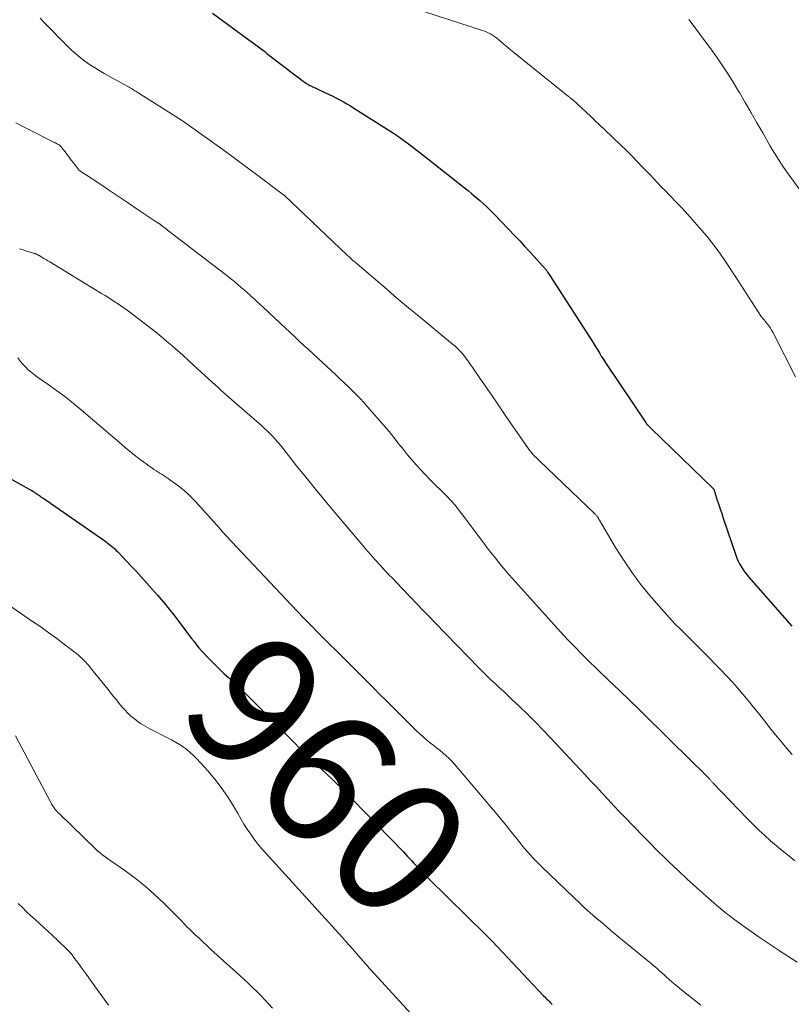
# Model space of a CAD drawing. Units: feet. Extents: x 1960000 to 1963976, y 498537 to 500000.
# Drawn here: x 1960734 to 1960849, y 499035 to 499182 of the extents above; entities that cross this region are included whole.
import ezdxf
from ezdxf.enums import TextEntityAlignment as Align

# ---------------------------------------------------------------- set-up
doc = ezdxf.new("R2010")
doc.units = ezdxf.units.FT
doc.header["$LTSCALE"] = 100
doc.header["$MEASUREMENT"] = 0
for name, color, linetype, lineweight in [('CONTOUR INDEX', 32, 'Continuous', 25), ('CONTOUR INDEX LABEL', 7, 'Continuous', 15), ('CONTOUR INTERMEDIATE', 40, 'Continuous', 15)]:
    doc.layers.add(name, color=color, linetype=linetype, lineweight=lineweight)
doc.styles.add('slant', font='romans.shx', dxfattribs={"oblique": 14.999978})

msp = doc.modelspace()

# ---------------------------------------------------------------- linework, layer by layer
at = {"layer": 'CONTOUR INDEX', "flags": 128}
for points, elevation in [([(1960762.66, 499183.04), (1960768.11, 499179.1), (1960768.45, 499178.85), (1960768.79, 499178.6), (1960769.13, 499178.34), (1960769.47, 499178.09), (1960769.8, 499177.83), (1960770.14, 499177.57), (1960770.47, 499177.31), (1960770.81, 499177.05), (1960773.1, 499175.27), (1960773.67, 499174.83), (1960774.24, 499174.4), (1960774.8, 499173.97), (1960775.37, 499173.53), (1960776.25, 499172.87), (1960776.38, 499172.77), (1960776.52, 499172.68), (1960776.65, 499172.59), (1960776.79, 499172.51), (1960776.93, 499172.43), (1960777.07, 499172.35), (1960777.22, 499172.27), (1960777.36, 499172.2), (1960779.56, 499171.16), (1960780.11, 499170.9), (1960780.65, 499170.64), (1960781.19, 499170.37), (1960781.72, 499170.09), (1960782.25, 499169.8), (1960782.78, 499169.51), (1960783.29, 499169.2), (1960783.81, 499168.88), (1960789.17, 499165.49), (1960789.75, 499165.11), (1960790.33, 499164.72), (1960790.9, 499164.32), (1960791.46, 499163.91), (1960792.01, 499163.5), (1960792.57, 499163.07), (1960793.12, 499162.65), (1960793.67, 499162.22), (1960800.29, 499157.02), (1960800.89, 499156.54), (1960801.48, 499156.06), (1960802.06, 499155.57), (1960802.64, 499155.07), (1960803.21, 499154.56), (1960803.76, 499154.04), (1960804.31, 499153.5), (1960804.84, 499152.96), (1960807.9, 499149.76), (1960808.63, 499149), (1960809.36, 499148.22), (1960810.08, 499147.45), (1960810.8, 499146.67), (1960812.05, 499145.3), (1960812.13, 499145.2), (1960812.22, 499145.1), (1960812.31, 499145), (1960812.39, 499144.9), (1960812.47, 499144.79), (1960812.56, 499144.69), (1960812.64, 499144.58), (1960812.71, 499144.47), (1960812.76, 499144.41), (1960812.85, 499144.27), (1960812.95, 499144.13), (1960813.04, 499143.99), (1960813.14, 499143.85), (1960819.11, 499134.57), (1960819.41, 499134.1), (1960819.71, 499133.62), (1960820, 499133.14), (1960820.29, 499132.66), (1960820.59, 499132.18), (1960820.88, 499131.7), (1960821.19, 499131.22), (1960821.5, 499130.75), (1960827.46, 499121.91), (1960827.54, 499121.8), (1960827.62, 499121.68), (1960827.71, 499121.57), (1960827.8, 499121.46), (1960827.89, 499121.35), (1960827.94, 499121.29), (1960827.98, 499121.24), (1960828.03, 499121.19), (1960828.08, 499121.14), (1960828.13, 499121.09), (1960828.18, 499121.04), (1960828.23, 499120.99), (1960828.28, 499120.94), (1960837.58, 499111.97), (1960837.66, 499111.87), (1960838.14, 499110.4), (1960838.37, 499109.68), (1960838.61, 499108.97), (1960838.85, 499108.25), (1960839.09, 499107.53), (1960840.95, 499102.02), (1960841.11, 499101.58), (1960841.3, 499101.14), (1960841.51, 499100.72), (1960841.75, 499100.31), (1960842, 499099.92), (1960842.28, 499099.53), (1960842.57, 499099.16), (1960842.87, 499098.79), (1960849.35, 499091.4)], 940), ([(1960728.96, 499115.36), (1960735.25, 499111.9), (1960735.45, 499111.79), (1960735.64, 499111.68), (1960735.83, 499111.56), (1960736.02, 499111.44), (1960736.1, 499111.39), (1960736.25, 499111.29), (1960736.39, 499111.19), (1960736.53, 499111.1), (1960736.67, 499111), (1960736.81, 499110.9), (1960736.94, 499110.8), (1960737.09, 499110.7), (1960737.23, 499110.61), (1960737.44, 499110.47), (1960737.68, 499110.31), (1960737.93, 499110.14), (1960738.17, 499109.97), (1960738.42, 499109.81), (1960746.54, 499104.16), (1960746.8, 499103.97), (1960747.06, 499103.78), (1960747.31, 499103.58), (1960747.56, 499103.38), (1960747.81, 499103.17), (1960748.04, 499102.95), (1960748.27, 499102.73), (1960748.5, 499102.5), (1960750.5, 499100.39), (1960751.27, 499099.57), (1960752.04, 499098.73), (1960752.8, 499097.89), (1960753.55, 499097.05), (1960754.43, 499096.05), (1960754.74, 499095.7), (1960755.05, 499095.34), (1960755.35, 499094.98), (1960755.65, 499094.62), (1960755.94, 499094.26), (1960756.24, 499093.89), (1960756.52, 499093.52), (1960756.81, 499093.15), (1960758.83, 499090.5), (1960759.19, 499090.03), (1960759.54, 499089.56), (1960759.9, 499089.1), (1960760.25, 499088.63), (1960760.62, 499088.18), (1960761, 499087.73), (1960761.39, 499087.3), (1960761.79, 499086.87), (1960763.15, 499085.5), (1960763.75, 499084.91), (1960764.36, 499084.33), (1960764.98, 499083.76), (1960765.6, 499083.2), (1960766.23, 499082.63), (1960766.85, 499082.06), (1960767.46, 499081.48), (1960768.05, 499080.89), (1960775.18, 499073.69), (1960775.26, 499073.6), (1960775.35, 499073.51), (1960775.44, 499073.42), (1960775.53, 499073.33), (1960775.62, 499073.24), (1960775.71, 499073.15), (1960775.8, 499073.07), (1960775.89, 499072.98), (1960778.97, 499070.04), (1960780.59, 499068.48), (1960782.2, 499066.9), (1960783.79, 499065.31), (1960785.37, 499063.7), (1960791.12, 499057.77), (1960791.23, 499057.66), (1960791.86, 499056.97), (1960792.16, 499056.64), (1960792.46, 499056.31), (1960792.76, 499055.99), (1960793.06, 499055.67), (1960794.09, 499054.58), (1960794.32, 499054.34), (1960794.55, 499054.09), (1960794.79, 499053.85), (1960795.03, 499053.61), (1960803.56, 499045.25), (1960803.68, 499045.14), (1960803.79, 499045.02), (1960803.91, 499044.9), (1960804.03, 499044.78), (1960804.14, 499044.67), (1960804.26, 499044.55), (1960804.37, 499044.43), (1960804.48, 499044.31), (1960812.2, 499036.14), (1960812.36, 499035.97), (1960812.52, 499035.8), (1960812.69, 499035.64), (1960812.86, 499035.48), (1960813.02, 499035.32), (1960813.19, 499035.15), (1960813.35, 499034.99), (1960813.5, 499034.82)], 960)]:
    msp.add_lwpolyline(points, dxfattribs=dict(at, elevation=elevation))
at = {"layer": 'CONTOUR INTERMEDIATE', "flags": 128}
for points, elevation in [([(1960792.75, 499183.81), (1960802.92, 499180.53), (1960803.26, 499180.41), (1960803.6, 499180.28), (1960803.92, 499180.12), (1960804.24, 499179.95), (1960804.55, 499179.76), (1960804.86, 499179.56), (1960805.15, 499179.35), (1960805.43, 499179.12), (1960805.83, 499178.78), (1960806.31, 499178.38), (1960806.79, 499177.98), (1960807.27, 499177.59), (1960807.76, 499177.2), (1960815.94, 499170.58), (1960816.01, 499170.53), (1960816.08, 499170.47), (1960816.15, 499170.42), (1960816.22, 499170.36), (1960816.29, 499170.31), (1960816.36, 499170.26), (1960816.43, 499170.2), (1960816.5, 499170.14), (1960816.63, 499170.03), (1960816.77, 499169.92), (1960816.9, 499169.81), (1960817.03, 499169.69), (1960817.16, 499169.57), (1960818.57, 499168.24), (1960819.25, 499167.6), (1960819.93, 499166.95), (1960820.62, 499166.3), (1960821.3, 499165.66), (1960823.76, 499163.31), (1960824.58, 499162.51), (1960825.4, 499161.71), (1960826.21, 499160.89), (1960827.01, 499160.06), (1960828.04, 499158.98), (1960828.32, 499158.69), (1960828.6, 499158.39), (1960828.88, 499158.1), (1960829.16, 499157.8), (1960829.43, 499157.5), (1960829.71, 499157.21), (1960829.99, 499156.92), (1960830.28, 499156.63), (1960831.21, 499155.68), (1960831.95, 499154.91), (1960832.69, 499154.13), (1960833.41, 499153.34), (1960834.13, 499152.54), (1960835.87, 499150.57), (1960836.6, 499149.71), (1960837.31, 499148.84), (1960838, 499147.94), (1960838.66, 499147.02), (1960839.3, 499146.09), (1960839.93, 499145.16), (1960840.56, 499144.21), (1960841.18, 499143.27), (1960844.75, 499137.73), (1960844.83, 499137.62), (1960844.91, 499137.51), (1960845, 499137.4), (1960845.09, 499137.3), (1960845.19, 499137.19), (1960845.28, 499137.09), (1960845.37, 499136.98), (1960845.46, 499136.88), (1960845.72, 499136.54), (1960845.94, 499136.26), (1960846.14, 499135.97), (1960846.32, 499135.67), (1960846.49, 499135.37), (1960849.91, 499128.71)], 936), ([(1960736.87, 499182.3), (1960737.31, 499181.84), (1960740.95, 499178.14), (1960741.57, 499177.54), (1960742.2, 499176.96), (1960742.87, 499176.42), (1960743.56, 499175.9), (1960744.26, 499175.41), (1960744.98, 499174.93), (1960745.72, 499174.49), (1960746.46, 499174.05), (1960749.99, 499172.09), (1960750.17, 499171.99), (1960750.35, 499171.89), (1960750.53, 499171.78), (1960750.71, 499171.68), (1960750.89, 499171.57), (1960751.06, 499171.46), (1960751.24, 499171.35), (1960751.41, 499171.24), (1960757.64, 499167.3), (1960757.71, 499167.25), (1960757.79, 499167.2), (1960757.87, 499167.15), (1960757.94, 499167.1), (1960758.02, 499167.05), (1960758.09, 499167), (1960758.16, 499166.95), (1960758.23, 499166.9), (1960758.31, 499166.86), (1960758.38, 499166.81), (1960758.45, 499166.76), (1960758.52, 499166.71), (1960762.65, 499163.77), (1960764.41, 499162.51), (1960766.16, 499161.24), (1960767.9, 499159.96), (1960769.63, 499158.66), (1960773.06, 499156.06), (1960773.15, 499156), (1960773.4, 499155.84), (1960773.5, 499155.77), (1960782.74, 499146.95), (1960782.9, 499146.8), (1960783.05, 499146.66), (1960783.21, 499146.51), (1960783.36, 499146.37), (1960783.52, 499146.23), (1960783.68, 499146.09), (1960783.84, 499145.95), (1960784, 499145.81), (1960788.42, 499142.03), (1960790.21, 499140.51), (1960792.01, 499139.01), (1960793.81, 499137.51), (1960795.62, 499136.02), (1960798.59, 499133.59), (1960798.91, 499133.32), (1960799.23, 499133.03), (1960799.53, 499132.73), (1960799.82, 499132.42), (1960800.1, 499132.09), (1960800.37, 499131.76), (1960800.62, 499131.42), (1960800.87, 499131.07), (1960800.99, 499130.9), (1960801.29, 499130.45), (1960801.59, 499130.01), (1960801.89, 499129.57), (1960802.2, 499129.13), (1960804.48, 499125.82), (1960805.43, 499124.45), (1960806.37, 499123.09), (1960807.31, 499121.72), (1960808.26, 499120.36), (1960809.95, 499117.93), (1960810.05, 499117.78), (1960810.16, 499117.64), (1960810.27, 499117.5), (1960810.38, 499117.36), (1960810.49, 499117.22), (1960810.61, 499117.09), (1960810.74, 499116.96), (1960810.86, 499116.83), (1960810.91, 499116.78), (1960811.07, 499116.63), (1960811.22, 499116.48), (1960811.37, 499116.33), (1960811.53, 499116.18), (1960819.92, 499108.13), (1960819.99, 499108.06), (1960820.06, 499107.99), (1960820.13, 499107.91), (1960820.19, 499107.84), (1960820.21, 499107.81), (1960820.26, 499107.75), (1960820.31, 499107.68), (1960820.35, 499107.61), (1960820.39, 499107.54), (1960820.43, 499107.47), (1960820.47, 499107.4), (1960820.51, 499107.32), (1960820.55, 499107.25), (1960822.97, 499103.18), (1960824.14, 499101.3), (1960825.38, 499099.47), (1960826.72, 499097.7), (1960828.11, 499095.98), (1960829.43, 499094.43), (1960830.23, 499093.53), (1960831.03, 499092.64), (1960831.86, 499091.77), (1960832.71, 499090.92), (1960833.57, 499090.08), (1960834.42, 499089.23), (1960835.27, 499088.38), (1960836.11, 499087.52), (1960838.72, 499084.85), (1960839.56, 499083.97), (1960840.4, 499083.07), (1960841.21, 499082.16), (1960842.01, 499081.24), (1960842.8, 499080.3), (1960843.58, 499079.36), (1960844.34, 499078.4), (1960845.09, 499077.44), (1960845.23, 499077.27), (1960846.05, 499076.22), (1960846.88, 499075.18), (1960847.73, 499074.15), (1960848.59, 499073.13), (1960849.38, 499072.21)], 944), ([(1960833.91, 499182.12), (1960833.94, 499182.09), (1960833.98, 499182.05), (1960834.01, 499182.01), (1960834.04, 499181.97), (1960834.07, 499181.93), (1960834.1, 499181.89), (1960834.13, 499181.85), (1960837.45, 499177.36), (1960838.5, 499175.88), (1960839.52, 499174.39), (1960840.49, 499172.86), (1960841.42, 499171.31), (1960841.49, 499171.2), (1960842.37, 499169.69), (1960843.24, 499168.18), (1960844.11, 499166.67), (1960844.98, 499165.15), (1960846.06, 499163.27), (1960846.39, 499162.7), (1960846.73, 499162.13), (1960847.08, 499161.57), (1960847.44, 499161.01), (1960847.81, 499160.46), (1960848.18, 499159.91), (1960848.56, 499159.37), (1960848.94, 499158.83), (1960850.54, 499156.64)], 932), ([(1960733.24, 499166.67), (1960734.66, 499165.94), (1960738.93, 499163.77), (1960739.07, 499163.7), (1960739.2, 499163.63), (1960739.34, 499163.55), (1960739.48, 499163.48), (1960739.66, 499163.39), (1960739.71, 499163.36), (1960739.75, 499163.33), (1960739.8, 499163.3), (1960739.84, 499163.27), (1960739.88, 499163.23), (1960739.92, 499163.19), (1960739.96, 499163.15), (1960739.99, 499163.11), (1960740.57, 499162.36), (1960740.89, 499161.94), (1960741.22, 499161.52), (1960741.53, 499161.1), (1960741.85, 499160.68), (1960742.6, 499159.67), (1960742.67, 499159.61), (1960745.63, 499157.64), (1960747.11, 499156.65), (1960748.59, 499155.66), (1960750.07, 499154.67), (1960751.55, 499153.68), (1960754.55, 499151.67), (1960754.6, 499151.64), (1960754.65, 499151.6), (1960754.71, 499151.56), (1960754.76, 499151.52), (1960754.82, 499151.49), (1960754.87, 499151.45), (1960754.92, 499151.41), (1960754.97, 499151.37), (1960755.29, 499151.12), (1960755.51, 499150.96), (1960755.72, 499150.8), (1960755.93, 499150.63), (1960756.15, 499150.47), (1960764.62, 499143.97), (1960765.1, 499143.6), (1960765.57, 499143.22), (1960766.04, 499142.84), (1960766.51, 499142.45), (1960766.97, 499142.06), (1960767.43, 499141.66), (1960767.88, 499141.26), (1960768.33, 499140.85), (1960768.37, 499140.81), (1960768.84, 499140.38), (1960769.31, 499139.95), (1960769.78, 499139.52), (1960770.24, 499139.09), (1960772.82, 499136.68), (1960773.52, 499136.02), (1960774.21, 499135.37), (1960774.91, 499134.72), (1960775.6, 499134.06), (1960776.3, 499133.41), (1960777, 499132.76), (1960777.7, 499132.11), (1960778.4, 499131.46), (1960781.12, 499128.96), (1960781.73, 499128.38), (1960782.35, 499127.81), (1960782.95, 499127.23), (1960783.56, 499126.64), (1960784.15, 499126.05), (1960784.74, 499125.44), (1960785.31, 499124.83), (1960785.87, 499124.2), (1960787.64, 499122.18), (1960788.36, 499121.34), (1960789.08, 499120.49), (1960789.77, 499119.63), (1960790.46, 499118.76), (1960790.61, 499118.57), (1960791.22, 499117.8), (1960791.84, 499117.04), (1960792.48, 499116.28), (1960793.13, 499115.54), (1960793.79, 499114.81), (1960794.46, 499114.09), (1960795.15, 499113.38), (1960795.85, 499112.69), (1960797.04, 499111.54), (1960797.43, 499111.15), (1960797.81, 499110.76), (1960798.18, 499110.36), (1960798.55, 499109.96), (1960798.9, 499109.54), (1960799.25, 499109.12), (1960799.59, 499108.69), (1960799.92, 499108.26), (1960803.27, 499103.79), (1960803.78, 499103.11), (1960804.3, 499102.43), (1960804.83, 499101.77), (1960805.36, 499101.1), (1960805.89, 499100.44), (1960806.44, 499099.79), (1960806.99, 499099.15), (1960807.56, 499098.52), (1960813.77, 499091.62), (1960814.8, 499090.49), (1960815.85, 499089.37), (1960816.91, 499088.26), (1960817.99, 499087.17), (1960819.37, 499085.79), (1960819.76, 499085.4), (1960820.16, 499085.01), (1960820.56, 499084.63), (1960820.96, 499084.24), (1960821.37, 499083.86), (1960821.77, 499083.48), (1960822.17, 499083.1), (1960822.57, 499082.71), (1960824.95, 499080.43), (1960826.53, 499078.9), (1960828.11, 499077.36), (1960829.68, 499075.82), (1960831.25, 499074.28), (1960833.9, 499071.67), (1960834.45, 499071.13), (1960834.99, 499070.59), (1960835.53, 499070.05), (1960836.07, 499069.5), (1960837, 499068.56), (1960837.07, 499068.48), (1960837.15, 499068.41), (1960837.22, 499068.33), (1960837.29, 499068.25), (1960837.36, 499068.18), (1960837.43, 499068.1), (1960837.5, 499068.02), (1960837.58, 499067.95), (1960842.73, 499062.58), (1960843.56, 499061.74), (1960844.41, 499060.92), (1960845.28, 499060.11), (1960846.16, 499059.32), (1960847.06, 499058.56), (1960847.96, 499057.8), (1960848.88, 499057.05), (1960849.81, 499056.31)], 948), ([(1960733.79, 499147.84), (1960734.31, 499147.66), (1960734.84, 499147.49), (1960735.74, 499147.22), (1960735.82, 499147.2), (1960735.9, 499147.17), (1960735.98, 499147.15), (1960736.07, 499147.12), (1960736.15, 499147.1), (1960736.23, 499147.07), (1960736.31, 499147.03), (1960736.38, 499147), (1960736.48, 499146.95), (1960736.56, 499146.91), (1960736.64, 499146.86), (1960736.72, 499146.82), (1960737.14, 499146.56), (1960737.43, 499146.38), (1960737.72, 499146.21), (1960738.01, 499146.03), (1960738.3, 499145.86), (1960746.06, 499141.16), (1960746.6, 499140.83), (1960747.14, 499140.49), (1960747.67, 499140.16), (1960748.2, 499139.81), (1960748.73, 499139.46), (1960749.25, 499139.1), (1960749.76, 499138.73), (1960750.27, 499138.35), (1960753.28, 499136.05), (1960754.13, 499135.39), (1960754.97, 499134.72), (1960755.79, 499134.03), (1960756.61, 499133.33), (1960757.42, 499132.62), (1960758.22, 499131.9), (1960759.02, 499131.18), (1960759.81, 499130.45), (1960763.16, 499127.38), (1960763.55, 499127.02), (1960763.95, 499126.66), (1960764.35, 499126.3), (1960764.75, 499125.94), (1960765.16, 499125.59), (1960765.56, 499125.23), (1960765.96, 499124.88), (1960766.37, 499124.53), (1960769.98, 499121.39), (1960770.41, 499121.01), (1960770.84, 499120.61), (1960771.25, 499120.2), (1960771.66, 499119.79), (1960772.05, 499119.36), (1960772.43, 499118.92), (1960772.81, 499118.48), (1960773.17, 499118.03), (1960775.25, 499115.4), (1960776.65, 499113.63), (1960778.07, 499111.88), (1960779.51, 499110.14), (1960780.95, 499108.41), (1960784.89, 499103.74), (1960785.58, 499102.93), (1960786.28, 499102.13), (1960786.99, 499101.34), (1960787.71, 499100.55), (1960788.51, 499099.68), (1960788.84, 499099.34), (1960789.16, 499099), (1960789.49, 499098.66), (1960789.82, 499098.32), (1960790.14, 499097.98), (1960790.47, 499097.64), (1960790.8, 499097.3), (1960791.13, 499096.96), (1960792.29, 499095.74), (1960793.2, 499094.8), (1960794.1, 499093.85), (1960795.02, 499092.91), (1960795.93, 499091.96), (1960802.5, 499085.19), (1960803.1, 499084.58), (1960803.7, 499083.99), (1960804.32, 499083.4), (1960804.94, 499082.82), (1960805.56, 499082.25), (1960806.18, 499081.67), (1960806.8, 499081.09), (1960807.42, 499080.51), (1960808.58, 499079.4), (1960809.77, 499078.25), (1960810.94, 499077.09), (1960812.09, 499075.9), (1960813.23, 499074.71), (1960818.35, 499069.24), (1960819.22, 499068.3), (1960820.1, 499067.36), (1960820.98, 499066.42), (1960821.85, 499065.48), (1960822.73, 499064.55), (1960823.61, 499063.61), (1960824.5, 499062.68), (1960825.38, 499061.75), (1960825.83, 499061.29), (1960826.94, 499060.14), (1960828.07, 499059), (1960829.21, 499057.87), (1960830.35, 499056.75), (1960830.96, 499056.16), (1960832.32, 499054.87), (1960833.69, 499053.59), (1960835.08, 499052.33), (1960836.48, 499051.08), (1960836.85, 499050.75), (1960838.09, 499049.7), (1960839.34, 499048.66), (1960840.62, 499047.66), (1960841.92, 499046.69), (1960843.25, 499045.74), (1960844.58, 499044.82), (1960845.93, 499043.91), (1960847.29, 499043.03), (1960847.36, 499042.98), (1960848.76, 499042.08), (1960850.16, 499041.16)], 952), ([(1960733.55, 499131.52), (1960733.89, 499131.04), (1960734.27, 499130.59), (1960734.67, 499130.16), (1960735.1, 499129.75), (1960735.55, 499129.36), (1960736.01, 499129), (1960736.49, 499128.65), (1960738.08, 499127.56), (1960739.34, 499126.66), (1960740.59, 499125.73), (1960741.8, 499124.76), (1960743, 499123.77), (1960749.07, 499118.57), (1960749.7, 499118.03), (1960750.34, 499117.51), (1960750.99, 499116.99), (1960751.65, 499116.48), (1960752.38, 499115.93), (1960752.68, 499115.71), (1960752.98, 499115.49), (1960753.28, 499115.27), (1960753.59, 499115.06), (1960753.9, 499114.85), (1960754.21, 499114.64), (1960754.53, 499114.44), (1960754.84, 499114.24), (1960755.13, 499114.06), (1960755.58, 499113.76), (1960756.04, 499113.46), (1960756.48, 499113.15), (1960756.92, 499112.83), (1960757.47, 499112.43), (1960758.17, 499111.89), (1960758.84, 499111.32), (1960759.47, 499110.71), (1960760.08, 499110.08), (1960763.33, 499106.5), (1960763.44, 499106.38), (1960763.54, 499106.26), (1960763.65, 499106.13), (1960763.75, 499106.01), (1960763.85, 499105.88), (1960763.91, 499105.82), (1960763.96, 499105.75), (1960764.01, 499105.69), (1960764.07, 499105.63), (1960764.13, 499105.56), (1960764.18, 499105.5), (1960764.24, 499105.43), (1960764.29, 499105.37), (1960764.35, 499105.31), (1960764.44, 499105.21), (1960764.53, 499105.11), (1960764.62, 499105.02), (1960764.71, 499104.93), (1960775.35, 499093.64), (1960776.35, 499092.6), (1960777.35, 499091.56), (1960778.37, 499090.52), (1960779.39, 499089.5), (1960780.44, 499088.45), (1960780.94, 499087.96), (1960781.44, 499087.46), (1960781.95, 499086.96), (1960782.45, 499086.47), (1960782.96, 499085.98), (1960783.46, 499085.48), (1960783.96, 499084.98), (1960784.46, 499084.48), (1960785.17, 499083.78), (1960786.02, 499082.92), (1960786.87, 499082.07), (1960787.72, 499081.21), (1960788.58, 499080.36), (1960793.27, 499075.67), (1960793.73, 499075.23), (1960794.21, 499074.79), (1960794.71, 499074.37), (1960795.21, 499073.97), (1960795.29, 499073.91), (1960795.76, 499073.55), (1960796.23, 499073.18), (1960796.7, 499072.81), (1960797.17, 499072.43), (1960797.62, 499072.04), (1960798.06, 499071.64), (1960798.47, 499071.21), (1960798.87, 499070.77), (1960805.23, 499063.24), (1960805.94, 499062.39), (1960806.65, 499061.53), (1960807.35, 499060.66), (1960808.05, 499059.8), (1960808.68, 499059), (1960809.06, 499058.53), (1960809.45, 499058.07), (1960809.85, 499057.61), (1960810.25, 499057.16), (1960810.66, 499056.73), (1960811.08, 499056.29), (1960811.5, 499055.86), (1960811.93, 499055.44), (1960816.7, 499050.85), (1960817.52, 499050.08), (1960818.34, 499049.31), (1960819.18, 499048.56), (1960820.03, 499047.81), (1960820.89, 499047.07), (1960821.75, 499046.34), (1960822.61, 499045.62), (1960823.48, 499044.9), (1960828.34, 499040.9), (1960828.73, 499040.58), (1960829.12, 499040.25), (1960829.5, 499039.91), (1960829.88, 499039.57), (1960829.9, 499039.55), (1960830.27, 499039.22), (1960830.63, 499038.89), (1960831.01, 499038.57), (1960831.38, 499038.24), (1960831.75, 499037.92), (1960832.13, 499037.6), (1960832.51, 499037.29), (1960832.9, 499036.98), (1960835.74, 499034.71)], 956), ([(1960730.31, 499095.84), (1960735.75, 499092.12), (1960736.96, 499091.28), (1960738.17, 499090.42), (1960739.36, 499089.55), (1960740.54, 499088.66), (1960742.3, 499087.31), (1960742.59, 499087.08), (1960742.87, 499086.84), (1960743.14, 499086.59), (1960743.4, 499086.33), (1960743.66, 499086.06), (1960743.91, 499085.79), (1960744.15, 499085.51), (1960744.38, 499085.23), (1960747.06, 499081.91), (1960747.47, 499081.4), (1960747.87, 499080.89), (1960748.28, 499080.37), (1960748.68, 499079.86), (1960749.09, 499079.35), (1960749.52, 499078.87), (1960749.98, 499078.41), (1960750.46, 499077.97), (1960750.67, 499077.79), (1960751.28, 499077.3), (1960751.91, 499076.84), (1960752.57, 499076.43), (1960753.26, 499076.05), (1960755.93, 499074.71), (1960756.53, 499074.4), (1960757.12, 499074.07), (1960757.7, 499073.71), (1960758.27, 499073.34), (1960758.81, 499072.94), (1960759.34, 499072.52), (1960759.83, 499072.06), (1960760.3, 499071.58), (1960761.96, 499069.75), (1960763, 499068.53), (1960763.98, 499067.27), (1960764.88, 499065.94), (1960765.73, 499064.58), (1960766.43, 499063.37), (1960766.9, 499062.59), (1960767.37, 499061.81), (1960767.87, 499061.05), (1960768.38, 499060.29), (1960768.91, 499059.55), (1960769.46, 499058.83), (1960770.05, 499058.13), (1960770.65, 499057.44), (1960780.04, 499047.13), (1960780.56, 499046.56), (1960781.08, 499045.98), (1960781.6, 499045.41), (1960782.11, 499044.83), (1960782.63, 499044.25), (1960783.14, 499043.67), (1960783.65, 499043.09), (1960784.16, 499042.51), (1960785.6, 499040.86), (1960785.69, 499040.76), (1960785.78, 499040.66), (1960785.87, 499040.55), (1960785.96, 499040.45), (1960786.05, 499040.34), (1960786.15, 499040.24), (1960786.24, 499040.14), (1960786.33, 499040.04), (1960793.45, 499032.28)], 964), ([(1960733.18, 499075.01), (1960738.45, 499065.04), (1960738.58, 499064.82), (1960738.72, 499064.59), (1960738.86, 499064.37), (1960739.02, 499064.16), (1960739.18, 499063.95), (1960739.35, 499063.75), (1960739.53, 499063.56), (1960739.71, 499063.37), (1960745.28, 499057.98), (1960745.46, 499057.81), (1960745.64, 499057.65), (1960745.83, 499057.49), (1960746.02, 499057.34), (1960746.22, 499057.2), (1960746.42, 499057.06), (1960746.62, 499056.91), (1960746.82, 499056.77), (1960749.55, 499054.86), (1960751.08, 499053.73), (1960752.58, 499052.54), (1960754, 499051.28), (1960755.39, 499049.97), (1960758.02, 499047.33), (1960758.18, 499047.17), (1960758.33, 499047.01), (1960758.48, 499046.85), (1960758.64, 499046.69), (1960758.79, 499046.52), (1960758.94, 499046.36), (1960759.1, 499046.2), (1960759.26, 499046.05), (1960760.07, 499045.27), (1960760.64, 499044.73), (1960761.21, 499044.2), (1960761.79, 499043.66), (1960762.37, 499043.13), (1960766.77, 499039.16), (1960767.41, 499038.57), (1960768.03, 499037.99), (1960768.66, 499037.39), (1960769.27, 499036.79), (1960769.87, 499036.17), (1960770.47, 499035.55), (1960771.05, 499034.91), (1960771.62, 499034.27)], 968), ([(1960733.59, 499049.94), (1960734.21, 499049.32), (1960734.83, 499048.71), (1960735.47, 499048.11), (1960736.11, 499047.52), (1960739.35, 499044.55), (1960739.69, 499044.23), (1960740.03, 499043.91), (1960740.37, 499043.59), (1960740.7, 499043.27), (1960741.03, 499042.94), (1960741.34, 499042.6), (1960741.64, 499042.24), (1960741.92, 499041.87), (1960742.6, 499040.96), (1960743.21, 499040.13), (1960743.81, 499039.3), (1960744.42, 499038.46), (1960745.02, 499037.62), (1960747.09, 499034.71)], 972)]:
    msp.add_lwpolyline(points, dxfattribs=dict(at, elevation=elevation))

# ---------------------------------------------------------------- texts
at = {"layer": 'CONTOUR INDEX LABEL', "style": 'slant', "oblique": 15}
msp.add_text('960', height=20, rotation=314.9465, dxfattribs=at).set_placement((1960779.89, 499069.03, 960), align=Align.MIDDLE_CENTER)

doc.saveas('drawing.dxf')
